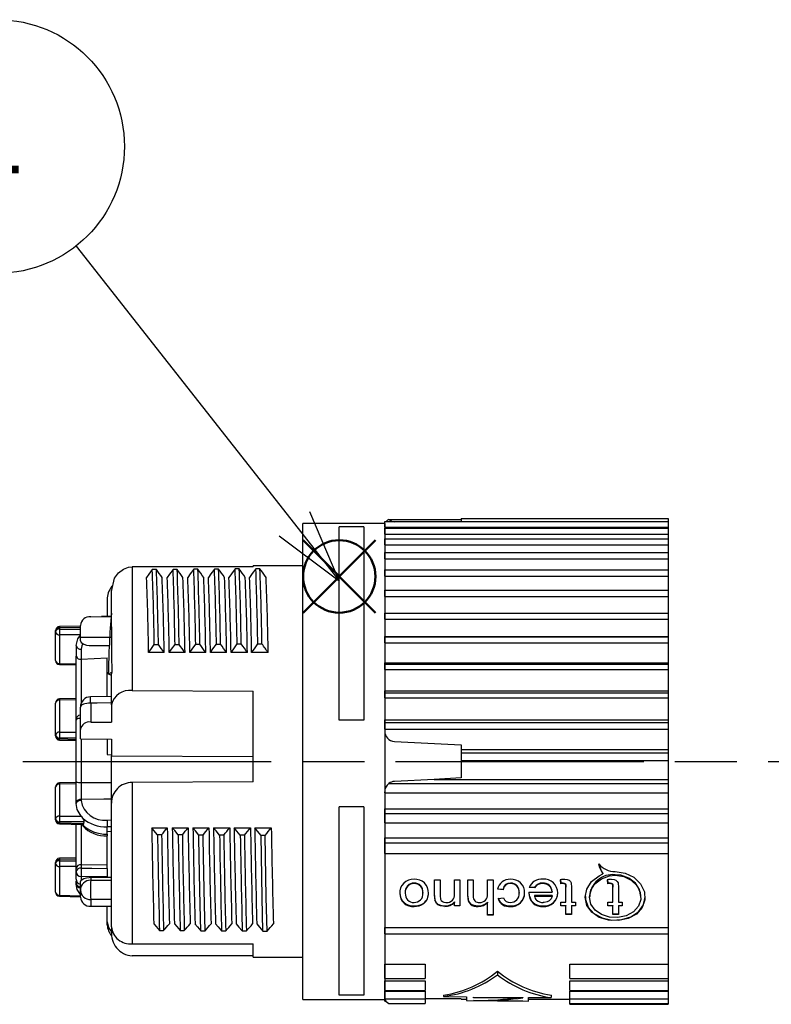
# Model space of a CAD drawing. Units: millimetres. Extents: x 127 to 530, y 67 to 347.
# Drawn here: x 282 to 318, y 233 to 281 of the extents above; entities that cross this region are included whole.
import ezdxf

# ---------------------------------------------------------------- set-up
doc = ezdxf.new("R2010")
doc.units = ezdxf.units.MM
doc.linetypes.add('AM_ISO08W050', pattern=[18, 12, -1.5, 3, -1.5])
doc.layers.add('AM_12', color=7, linetype='Continuous', lineweight=50, plot=False)
for name, color, linetype, lineweight in [('AM_5', 3, 'Continuous', 25), ('AM_7', 4, 'AM_ISO08W050', 25), ('TK1', 7, 'Continuous', 25)]:
    doc.layers.add(name, color=color, linetype=linetype, lineweight=lineweight)
doc.styles.add('ACISOTS', font='isocp.shx', dxfattribs={"height": 1, "bigfont": 'extfont.shx'})

# ---------------------------------------------------------------- blocks, each defined once
blk = doc.blocks.new('*S26')
at = {"layer": 'AM_12', "color": 4}
for p, q in [((295.306, 252.239), (298.806, 255.739)), ((295.306, 255.739), (298.806, 252.239))]:
    blk.add_line(p, q, dxfattribs=at)
blk.add_circle((297.056, 253.989), 1.75, dxfattribs=at)
blk = doc.blocks.new('*S27')
at = {"layer": 'AM_5', "color": 3}
blk.add_line((284.341, 269.948), (294.892, 256.536), dxfattribs=at)
at = {"layer": 'AM_5', "color": 3, "linetype": 'Continuous'}
for p, q in [((297.056, 253.786), (295.629, 257.116)), ((294.892, 256.536), (297.056, 253.786)), ((294.155, 255.957), (297.056, 253.786))]:
    blk.add_line(p, q, dxfattribs=at)
at = {"layer": 'AM_5', "color": 3}
blk.add_circle((280.553, 274.762), 6.125, dxfattribs=at)
at = {"layer": 'AM_5', "color": 7, "insert": (280.553, 274.762), "char_height": 3.5, "attachment_point": 5, "style": 'ACISOTS'}
blk.add_mtext('1', dxfattribs=at)

msp = doc.modelspace()

# ---------------------------------------------------------------- linework, layer by layer
at = {"layer": 'AM_7'}
msp.add_line((227.768, 245.054), (422.542, 245.054), dxfattribs=at)
at = {"layer": 'TK1', "linetype": 'Continuous'}
for p, q in [((299.25, 256.554), (295.3, 256.554)), ((295.3, 233.554), (295.3, 256.554)), ((299.25, 256.644), (312.95, 256.644)), ((299.25, 256.368), (299.25, 256.644)), ((299.25, 256.554), (299.25, 233.554)), ((299.453, 256.746), (302.95, 256.746)), ((302.95, 256.788), (312.95, 256.788)), ((302.95, 256.788), (302.95, 256.644)), ((312.95, 256.788), (312.95, 256.644)), ((312.95, 256.644), (312.95, 256.368)), ((298.25, 256.381), (297.05, 256.381)), ((297.05, 247.039), (297.05, 256.381)), ((298.25, 256.381), (298.25, 247.039)), ((299.25, 256.368), (312.95, 256.368)), ((299.25, 256.368), (299.25, 256.313)), ((299.25, 256.317), (312.95, 256.317)), ((299.25, 256.027), (299.25, 256.317)), ((299.25, 256.027), (312.95, 256.027)), ((299.25, 256.027), (299.25, 255.813)), ((312.95, 256.368), (312.95, 256.317)), ((312.95, 256.317), (312.95, 256.027)), ((312.95, 256.027), (312.95, 255.813)), ((299.25, 255.813), (312.95, 255.813)), ((299.25, 255.512), (299.25, 255.813)), ((299.25, 255.512), (312.95, 255.512)), ((299.25, 255.512), (299.25, 255.139)), ((312.95, 255.813), (312.95, 255.512)), ((312.95, 255.512), (312.95, 255.139)), ((299.25, 255.139), (312.95, 255.139)), ((299.25, 254.833), (299.25, 255.139)), ((312.95, 255.139), (312.95, 254.833)), ((295.3, 254.504), (292.9, 254.504)), ((292.9, 254.453), (292.9, 254.504)), ((299.25, 254.833), (312.95, 254.833)), ((299.25, 254.833), (299.25, 254.306)), ((312.95, 254.833), (312.95, 254.306)), ((292.9, 254.453), (287.05, 254.449)), ((287.05, 254.449), (287.05, 248.473)), ((288.225, 254.326), (288.025, 254.326)), ((289.225, 254.333), (289.025, 254.333)), ((290.225, 254.34), (290.025, 254.34)), ((291.225, 254.347), (291.025, 254.347)), ((292.225, 254.354), (292.025, 254.354)), ((293.225, 254.361), (293.025, 254.361)), ((299.25, 254.306), (312.95, 254.306)), ((299.25, 254), (299.25, 254.306)), ((312.95, 254.306), (312.95, 254)), ((299.25, 254), (312.95, 254)), ((299.25, 254), (299.25, 253.274)), ((312.95, 254), (312.95, 253.274)), ((286.05, 251.56), (286.05, 253.258)), ((299.25, 253.327), (312.95, 253.327)), ((299.25, 253.026), (299.25, 253.327)), ((312.95, 253.327), (312.95, 253.026)), ((285.844, 252.959), (285.844, 252.056)), ((299.25, 253.026), (312.95, 253.026)), ((299.25, 253.026), (299.25, 252.203)), ((312.95, 253.026), (312.95, 252.203)), ((299.25, 252.217), (312.95, 252.217)), ((299.25, 251.925), (299.25, 252.217)), ((312.95, 252.217), (312.95, 251.925)), ((285.047, 252.045), (286.05, 252.049)), ((286.036, 252.061), (285.606, 252.051)), ((299.25, 251.925), (312.95, 251.925)), ((299.25, 251.925), (299.25, 251.087)), ((312.95, 251.925), (312.95, 251.087)), ((283.35, 251.318), (283.35, 251.372)), ((283.35, 249.931), (283.35, 251.318)), ((284.55, 251.595), (283.544, 251.57)), ((284.55, 251.529), (283.545, 251.505)), ((283.545, 251.505), (283.545, 251.451)), ((283.545, 251.451), (284.55, 251.45)), ((284.55, 251.169), (283.545, 251.171)), ((283.545, 251.171), (283.545, 249.783)), ((284.55, 251.063), (284.55, 251.619)), ((284.55, 251.063), (286.05, 251.059)), ((284.55, 250.875), (284.55, 251.063)), ((288.121, 250.699), (288.321, 250.699)), ((289.121, 250.706), (289.321, 250.706)), ((290.121, 250.713), (290.321, 250.713)), ((291.121, 250.72), (291.321, 250.72)), ((292.121, 250.727), (292.321, 250.727)), ((293.121, 250.734), (293.321, 250.734)), ((299.25, 251.087), (312.95, 251.087)), ((299.25, 251.066), (299.25, 251.087)), ((299.25, 251.066), (312.95, 251.066)), ((299.25, 250.787), (299.25, 251.066)), ((299.25, 250.787), (312.95, 250.787)), ((299.25, 250.787), (299.25, 249.814)), ((312.95, 251.087), (312.95, 251.066)), ((312.95, 251.066), (312.95, 250.787)), ((312.95, 250.787), (312.95, 249.814)), ((284.593, 250.477), (284.593, 249.987)), ((285.047, 250.651), (285.945, 250.647)), ((288.599, 250.311), (287.848, 250.311)), ((289.604, 250.311), (288.843, 250.311)), ((290.609, 250.311), (289.838, 250.311)), ((291.614, 250.311), (290.832, 250.311)), ((292.619, 250.311), (291.828, 250.311)), ((293.624, 250.311), (292.822, 250.311)), ((283.544, 249.732), (284.344, 249.713)), ((283.545, 249.783), (284.344, 249.764)), ((284.344, 247.05), (284.344, 249.916)), ((284.593, 249.987), (284.591, 249.987)), ((284.591, 249.987), (284.591, 247.877)), ((284.593, 249.987), (285.844, 250.063)), ((285.844, 248.188), (285.844, 250.063)), ((299.25, 249.814), (312.95, 249.814)), ((299.25, 249.754), (299.25, 249.814)), ((299.25, 249.754), (312.95, 249.754)), ((299.25, 249.493), (299.25, 249.754)), ((312.95, 249.814), (312.95, 249.754)), ((312.95, 249.754), (312.95, 249.493)), ((285.9, 249.279), (286.063, 249.36)), ((286.05, 249.204), (285.9, 249.279)), ((286.05, 247.794), (286.05, 249.279)), ((299.25, 249.493), (312.95, 249.493)), ((299.25, 249.493), (299.25, 248.466)), ((312.95, 249.493), (312.95, 248.466)), ((287.05, 248.473), (292.9, 248.448)), ((292.9, 244.073), (292.9, 248.448)), ((299.25, 248.466), (312.95, 248.466)), ((299.25, 248.369), (299.25, 248.466)), ((299.25, 248.369), (312.95, 248.369)), ((299.25, 248.13), (299.25, 248.369)), ((312.95, 248.466), (312.95, 248.369)), ((312.95, 248.369), (312.95, 248.13)), ((283.35, 246.333), (283.35, 247.875)), ((284.344, 248.094), (283.544, 248.074)), ((284.344, 248.028), (283.545, 248.008)), ((283.545, 248.008), (283.545, 246.466)), ((286.05, 248.19), (285.043, 248.178)), ((285.047, 247.872), (285.047, 246.958)), ((299.25, 248.13), (312.95, 248.13)), ((299.25, 248.13), (299.25, 247.063)), ((312.95, 248.13), (312.95, 247.063)), ((284.55, 246.604), (284.55, 247.677)), ((286.05, 247.794), (286.05, 246.957)), ((284.344, 244.075), (284.344, 247.05)), ((285.047, 246.958), (286.05, 246.957)), ((298.25, 247.039), (297.05, 247.039)), ((299.25, 246.931), (299.25, 247.063)), ((299.25, 247.063), (312.95, 247.063)), ((299.25, 246.931), (312.95, 246.931)), ((299.25, 246.611), (299.25, 246.931)), ((312.95, 247.063), (312.95, 246.931)), ((312.95, 246.931), (312.95, 246.611)), ((283.545, 246.466), (284.344, 246.465)), ((284.55, 246.138), (284.55, 246.604)), ((299.25, 246.611), (312.95, 246.611)), ((299.25, 246.611), (299.25, 246.52)), ((312.95, 246.611), (312.95, 245.63)), ((283.35, 246.285), (283.35, 246.333)), ((283.544, 246.086), (284.344, 246.067)), ((284.344, 246.184), (283.545, 246.185)), ((283.545, 246.185), (283.545, 246.137)), ((283.545, 246.137), (284.344, 246.118)), ((284.55, 246.138), (286.05, 246.125)), ((284.586, 246.137), (284.586, 244.033)), ((285.844, 246.127), (285.844, 245.382)), ((286.05, 246.125), (286.05, 245.319)), ((299.723, 246.021), (302.95, 245.852)), ((302.95, 245.852), (302.95, 245.63)), ((302.95, 245.63), (302.95, 245.463)), ((302.95, 245.63), (312.95, 245.63)), ((302.95, 245.463), (312.95, 245.463)), ((302.95, 245.463), (302.95, 245.101)), ((312.95, 245.63), (312.95, 245.463)), ((312.95, 245.463), (312.95, 245.101)), ((285.844, 245.382), (286.05, 245.373)), ((286.05, 245.319), (292.9, 245.295)), ((286.05, 243.535), (286.05, 245.319)), ((302.95, 245.101), (312.95, 245.101)), ((302.95, 245.101), (302.95, 244.255)), ((312.95, 245.101), (312.95, 244.187)), ((284.344, 244.041), (283.544, 244.021)), ((284.344, 243.212), (284.344, 244.075)), ((292.9, 244.073), (287.05, 244.036)), ((287.05, 244.036), (287.05, 236.244)), ((301.636, 244.187), (299.723, 244.086)), ((302.95, 244.255), (301.636, 244.187)), ((301.636, 244.187), (312.95, 244.187)), ((312.95, 244.187), (312.95, 243.99)), ((283.35, 242.28), (283.35, 243.822)), ((284.344, 243.975), (283.545, 243.955)), ((283.545, 243.955), (283.545, 242.413)), ((299.25, 243.544), (299.25, 243.587)), ((299.453, 243.99), (312.95, 243.99)), ((312.95, 243.99), (312.95, 243.544)), ((284.345, 243.072), (284.344, 243.212)), ((284.345, 243.021), (284.345, 243.072)), ((284.586, 243.218), (284.586, 243.166)), ((286.05, 243.032), (286.05, 243.535)), ((299.25, 243.544), (312.95, 243.544)), ((299.25, 243.544), (299.25, 242.757)), ((312.95, 243.544), (312.95, 242.757)), ((286.05, 237.06), (286.05, 243.032)), ((298.25, 242.863), (297.05, 242.863)), ((297.05, 233.764), (297.05, 242.863)), ((298.25, 242.863), (298.25, 233.764)), ((299.25, 242.757), (312.95, 242.757)), ((299.25, 242.532), (299.25, 242.757)), ((312.95, 242.757), (312.95, 242.532)), ((283.35, 242.232), (283.35, 242.28)), ((283.545, 242.413), (284.592, 242.411)), ((284.73, 242.13), (283.545, 242.132)), ((283.545, 242.132), (283.545, 242.084)), ((284.72, 242.055), (284.73, 242.13)), ((285.844, 242.223), (286.05, 242.225)), ((299.25, 242.532), (312.95, 242.532)), ((299.25, 242.084), (299.25, 242.532)), ((312.95, 242.532), (312.95, 242.084)), ((283.544, 242.033), (284.666, 242.005)), ((283.545, 242.084), (284.72, 242.055)), ((284.344, 239.889), (284.344, 242.013)), ((284.591, 242.007), (284.591, 240.065)), ((286.05, 241.898), (285.844, 241.895)), ((285.844, 241.657), (285.844, 241.895)), ((286.05, 241.669), (285.844, 241.657)), ((285.844, 241.54), (285.844, 241.657)), ((287.996, 241.853), (288.748, 241.853)), ((288.991, 241.853), (289.753, 241.853)), ((289.986, 241.853), (290.758, 241.853)), ((290.981, 241.853), (291.764, 241.853)), ((291.976, 241.853), (292.769, 241.853)), ((292.971, 241.853), (293.773, 241.853)), ((299.25, 242.084), (312.95, 242.084)), ((299.25, 242.084), (299.25, 241.364)), ((312.95, 242.084), (312.95, 241.364)), ((285.844, 241.54), (285.844, 241.459)), ((285.844, 240.069), (285.844, 241.459)), ((288.475, 241.508), (288.275, 241.508)), ((289.475, 241.502), (289.275, 241.502)), ((290.475, 241.496), (290.275, 241.496)), ((292.475, 241.483), (292.275, 241.483)), ((293.475, 241.477), (293.275, 241.477)), ((299.25, 241.364), (312.95, 241.364)), ((299.25, 241.115), (299.25, 241.364)), ((312.95, 241.364), (312.95, 241.115)), ((299.25, 241.115), (312.95, 241.115)), ((299.25, 240.607), (299.25, 241.115)), ((312.95, 241.115), (312.95, 240.607)), ((284.344, 240.395), (283.544, 240.375)), ((284.344, 240.329), (283.545, 240.309)), ((283.545, 240.309), (283.545, 240.256)), ((283.545, 240.256), (284.344, 240.255)), ((299.25, 240.607), (312.95, 240.607)), ((299.25, 240.607), (299.25, 237.024)), ((312.95, 240.607), (312.95, 237.024)), ((283.35, 240.123), (283.35, 240.176)), ((283.35, 238.736), (283.35, 240.123)), ((284.344, 239.974), (283.545, 239.975)), ((283.545, 239.975), (283.545, 238.588)), ((284.344, 239.728), (284.344, 239.889)), ((284.591, 240.065), (285.844, 240.069)), ((284.591, 240.065), (284.591, 239.904)), ((285.844, 239.881), (285.844, 240.069)), ((285.844, 239.881), (285.844, 239.473)), ((284.344, 239.366), (284.344, 239.728)), ((284.345, 239.162), (284.344, 239.288)), ((284.586, 239.496), (284.586, 239.302)), ((285.047, 239.456), (286.05, 239.461)), ((285.047, 239.456), (285.047, 239.315)), ((285.047, 239.315), (286.05, 239.316)), ((301.659, 239.336), (301.926, 239.336)), ((301.659, 238.548), (301.659, 239.336)), ((301.926, 239.336), (301.926, 238.567)), ((302.619, 239.336), (302.886, 239.336)), ((302.619, 238.643), (302.619, 239.336)), ((302.886, 239.336), (302.886, 238.07)), ((303.259, 239.336), (303.526, 239.336)), ((303.259, 238.525), (303.259, 239.336)), ((303.526, 239.336), (303.526, 238.536)), ((304.22, 239.336), (304.486, 239.336)), ((304.22, 238.643), (304.22, 239.336)), ((304.486, 239.336), (304.486, 237.631)), ((307.74, 239.366), (307.767, 239.172)), ((307.767, 239.146), (307.74, 239.339)), ((309.785, 239.645), (309.785, 239.618)), ((310.008, 239.366), (310.035, 239.172)), ((310.035, 239.146), (310.008, 239.339)), ((284.345, 239.116), (284.345, 239.162)), ((284.55, 238.839), (284.55, 239.232)), ((284.55, 238.489), (284.55, 238.839)), ((300.671, 239.178), (300.671, 239.151)), ((304.7, 238.906), (304.966, 238.883)), ((304.966, 238.857), (304.7, 238.879)), ((304.966, 238.883), (304.966, 238.857)), ((305.333, 239.178), (305.333, 239.151)), ((306.228, 238.996), (306.489, 238.973)), ((306.489, 238.947), (306.228, 238.969)), ((306.489, 238.973), (306.489, 238.947)), ((306.886, 239.178), (306.886, 239.151)), ((307.767, 239.172), (307.767, 239.146)), ((307.871, 239.178), (307.871, 239.151)), ((308.007, 239.004), (308.007, 238.977)), ((308.007, 238.262), (308.007, 238.977)), ((308.274, 238.969), (308.274, 238.262)), ((310.035, 239.172), (310.035, 239.146)), ((310.139, 239.178), (310.139, 239.151)), ((310.275, 239.004), (310.275, 238.977)), ((310.275, 238.262), (310.275, 238.977)), ((310.542, 238.969), (310.542, 238.262)), ((283.544, 238.537), (284.55, 238.512)), ((283.545, 238.588), (284.55, 238.563)), ((285.047, 238.379), (285.047, 238.063)), ((300.246, 238.709), (300.246, 238.682)), ((301.099, 238.715), (301.099, 238.688)), ((301.673, 238.371), (301.673, 238.344)), ((304.726, 238.436), (304.993, 238.458)), ((305.74, 238.715), (305.74, 238.688)), ((306.221, 238.745), (307.34, 238.745)), ((307.34, 238.572), (306.487, 238.572)), ((306.487, 238.572), (306.487, 238.545)), ((306.487, 238.545), (307.34, 238.545)), ((307.34, 238.771), (307.34, 238.745)), ((307.34, 238.572), (307.34, 238.545)), ((309.136, 238.521), (309.136, 238.494)), ((311.63, 238.494), (311.63, 238.52)), ((285.047, 238.063), (286.05, 238.058)), ((285.838, 238.051), (285.844, 238.051)), ((285.844, 237.297), (285.844, 238.059)), ((300.671, 238.075), (300.671, 238.049)), ((301.137, 238.209), (301.137, 238.182)), ((302.156, 238.075), (302.156, 238.049)), ((302.619, 238.267), (302.619, 238.24)), ((302.619, 238.07), (302.619, 238.24)), ((302.619, 238.097), (302.886, 238.097)), ((302.886, 238.07), (302.619, 238.07)), ((303.774, 238.075), (303.774, 238.049)), ((304.22, 238.257), (304.22, 238.23)), ((304.22, 237.631), (304.22, 238.23)), ((305.324, 238.075), (305.324, 238.049)), ((306.904, 238.075), (306.904, 238.049)), ((307.767, 238.262), (308.007, 238.262)), ((307.767, 238.07), (307.767, 238.262)), ((307.767, 238.097), (308.007, 238.097)), ((308.007, 238.07), (307.767, 238.07)), ((308.007, 238.097), (308.007, 238.07)), ((308.007, 237.661), (308.007, 238.07)), ((308.274, 238.262), (308.46, 238.262)), ((308.274, 238.097), (308.46, 238.097)), ((308.274, 238.097), (308.274, 238.07)), ((308.274, 238.07), (308.274, 237.661)), ((308.46, 238.07), (308.274, 238.07)), ((308.46, 238.262), (308.46, 238.07)), ((310.035, 238.07), (310.035, 238.262)), ((310.035, 238.262), (310.275, 238.262)), ((310.035, 238.097), (310.275, 238.097)), ((310.275, 238.07), (310.035, 238.07)), ((310.275, 238.097), (310.275, 238.07)), ((310.275, 237.661), (310.275, 238.07)), ((310.542, 238.262), (310.728, 238.262)), ((310.542, 238.097), (310.728, 238.097)), ((310.542, 238.097), (310.542, 238.07)), ((310.542, 238.07), (310.542, 237.661)), ((310.728, 238.07), (310.542, 238.07)), ((310.728, 238.262), (310.728, 238.07)), ((304.22, 237.658), (304.486, 237.658)), ((304.486, 237.631), (304.22, 237.631)), ((308.007, 237.688), (308.274, 237.688)), ((308.274, 237.661), (308.007, 237.661)), ((310.275, 237.688), (310.542, 237.688)), ((310.542, 237.661), (310.275, 237.661)), ((285.844, 237.148), (285.844, 237.297)), ((286.05, 237.06), (286.05, 236.849)), ((288.371, 236.886), (288.571, 236.886)), ((299.25, 237.024), (312.95, 237.024)), ((299.25, 236.723), (299.25, 237.024)), ((312.95, 237.024), (312.95, 236.723)), ((289.371, 236.88), (289.571, 236.88)), ((290.371, 236.875), (290.571, 236.875)), ((291.371, 236.869), (291.571, 236.869)), ((292.371, 236.863), (292.571, 236.863)), ((293.371, 236.858), (293.571, 236.858)), ((299.25, 236.778), (299.25, 235.264)), ((299.25, 236.723), (312.95, 236.723)), ((312.95, 236.778), (312.95, 235.264)), ((287.05, 236.244), (292.9, 236.234)), ((292.9, 235.604), (292.9, 236.234)), ((292.9, 235.655), (287.05, 235.659)), ((292.9, 235.604), (295.3, 235.604)), ((299.25, 235.264), (301.2, 235.264)), ((299.25, 234.574), (299.25, 235.264)), ((301.2, 235.264), (301.2, 234.574)), ((308.2, 235.264), (312.95, 235.264)), ((308.2, 234.574), (308.2, 235.264)), ((312.95, 235.264), (312.95, 234.574)), ((299.25, 234.574), (299.25, 234.458)), ((299.25, 234.574), (301.2, 234.574)), ((304.7, 234.926), (304.7, 234.746)), ((308.2, 234.574), (312.95, 234.574)), ((312.95, 234.574), (312.95, 234.458)), ((299.25, 234.458), (301.2, 234.458)), ((299.25, 233.993), (299.25, 234.458)), ((301.2, 234.458), (301.2, 233.993)), ((308.2, 234.458), (312.95, 234.458)), ((308.2, 233.993), (308.2, 234.458)), ((312.95, 234.458), (312.95, 233.993)), ((298.25, 233.764), (297.05, 233.764)), ((299.25, 233.993), (301.2, 233.993)), ((299.25, 233.982), (299.25, 233.953)), ((299.25, 233.953), (301.2, 233.953)), ((299.25, 233.587), (299.25, 233.953)), ((299.25, 233.587), (301.2, 233.587)), ((299.25, 233.464), (299.25, 233.587)), ((301.2, 233.953), (301.2, 233.587)), ((301.2, 233.597), (302.95, 233.59)), ((302.95, 233.59), (301.2, 233.597)), ((301.2, 233.587), (301.2, 233.361)), ((302.099, 233.764), (302.099, 233.698)), ((302.099, 233.698), (303.2, 233.686)), ((302.95, 233.59), (302.95, 233.563)), ((302.95, 233.563), (303.2, 233.563)), ((303.2, 233.686), (303.2, 233.5)), ((303.548, 233.665), (305.929, 233.643)), ((303.548, 233.629), (303.548, 233.665)), ((303.548, 233.66), (305.422, 233.643)), ((305.422, 233.612), (303.548, 233.629)), ((305.422, 233.643), (305.422, 233.612)), ((305.929, 233.643), (305.929, 233.635)), ((306.2, 233.654), (307.3, 233.642)), ((306.2, 233.474), (306.2, 233.654)), ((306.2, 233.563), (308.2, 233.563)), ((307.3, 233.764), (307.3, 233.642)), ((308.2, 233.993), (312.95, 233.993)), ((308.2, 233.953), (312.95, 233.953)), ((308.2, 233.587), (308.2, 233.953)), ((308.2, 233.587), (312.95, 233.587)), ((308.2, 233.361), (308.2, 233.587)), ((312.95, 233.993), (312.95, 233.953)), ((312.95, 233.953), (312.95, 233.587)), ((312.95, 233.587), (312.95, 233.361)), ((295.3, 233.554), (299.25, 233.554)), ((299.25, 233.464), (299.317, 233.464)), ((299.453, 233.361), (301.2, 233.361)), ((303.2, 233.5), (306.2, 233.474)), ((303.548, 233.497), (303.548, 233.498)), ((305.929, 233.477), (303.548, 233.497)), ((304.059, 233.507), (304.059, 233.497)), ((304.059, 233.497), (305.929, 233.481)), ((305.929, 233.481), (305.929, 233.477)), ((308.2, 233.361), (312.95, 233.361)), ((308.2, 233.32), (308.2, 233.361)), ((308.2, 233.32), (312.95, 233.32)), ((312.95, 233.361), (312.95, 233.32))]:
    msp.add_line(p, q, dxfattribs=at)
for points in [[(286.05, 253.258), (286.198, 253.905), (286.393, 254.172), (286.635, 254.348), (286.871, 254.431), (287.05, 254.449)], [(288.025, 254.326), (287.856, 254.094), (287.747, 253.945)], [(289.025, 254.333), (288.856, 254.102), (288.742, 253.945)], [(290.025, 254.34), (289.856, 254.109), (289.737, 253.945)], [(291.025, 254.347), (290.856, 254.115), (290.732, 253.945)], [(292.025, 254.354), (291.856, 254.122), (291.727, 253.945)], [(293.025, 254.361), (292.856, 254.13), (292.722, 253.945)], [(285.844, 252.048), (285.844, 252.056), (285.844, 252.056)], [(284.345, 250.65), (284.427, 250.981), (284.55, 251.155)], [(286.05, 251.56), (286.059, 250.196), (286.063, 249.36)], [(284.55, 250.875), (284.591, 250.795), (284.719, 250.715), (284.845, 250.674), (284.976, 250.654), (285.047, 250.651)], [(284.669, 250.746), (284.617, 250.635), (284.593, 250.477)], [(287.848, 250.311), (287.955, 250.464), (288.121, 250.699)], [(288.843, 250.311), (288.955, 250.471), (289.121, 250.706)], [(289.838, 250.311), (289.955, 250.478), (290.121, 250.713)], [(290.832, 250.311), (290.955, 250.485), (291.121, 250.72)], [(291.828, 250.311), (291.955, 250.492), (292.121, 250.727)], [(292.822, 250.311), (292.955, 250.499), (293.121, 250.734)], [(284.344, 249.916), (284.348, 250.096), (284.349, 250.132)], [(285.047, 247.872), (284.95, 247.868), (284.857, 247.857), (284.771, 247.839), (284.695, 247.815), (284.633, 247.785), (284.588, 247.752), (284.559, 247.715), (284.55, 247.677)], [(286.05, 247.885), (285.358, 247.876), (285.047, 247.872)], [(284.55, 247.136), (284.538, 247.135), (284.493, 247.13), (284.451, 247.122), (284.414, 247.111), (284.384, 247.098), (284.362, 247.083), (284.348, 247.067), (284.344, 247.05)], [(284.586, 244.033), (286.05, 244.041)], [(286.05, 243.229), (285.687, 243.226), (284.586, 243.218)], [(284.592, 242.411), (284.395, 242.737), (284.345, 243.021)], [(284.668, 242.306), (284.614, 242.386), (284.592, 242.411)], [(285.844, 242.223), (285.844, 242.146), (285.844, 242.058), (285.844, 241.977), (285.844, 241.895)], [(284.666, 242.005), (284.698, 242.014), (284.716, 242.038), (284.72, 242.055)], [(288.275, 241.508), (288.106, 241.716), (287.996, 241.853)], [(289.275, 241.502), (289.106, 241.71), (288.991, 241.853)], [(290.275, 241.496), (290.106, 241.704), (289.986, 241.853)], [(291.275, 241.489), (291.106, 241.697), (290.981, 241.853)], [(292.275, 241.483), (292.106, 241.691), (291.976, 241.853)], [(293.275, 241.477), (293.106, 241.685), (292.971, 241.853)], [(290.371, 236.875), (290.34, 238.125), (290.309, 239.637), (290.278, 241.353), (290.275, 241.496)], [(290.571, 236.875), (290.54, 238.125), (290.509, 239.637), (290.478, 241.353), (290.475, 241.496)], [(291.475, 241.489), (291.425, 241.489), (291.375, 241.489), (291.275, 241.489)], [(293.371, 236.858), (293.332, 238.478), (293.293, 240.489), (293.275, 241.477)], [(293.571, 236.858), (293.532, 238.478), (293.493, 240.489), (293.475, 241.477)], [(284.591, 239.904), (285.105, 239.894), (285.844, 239.881)], [(309.594, 240.129), (309.705, 239.773), (309.785, 239.645)], [(309.785, 239.618), (309.622, 239.954), (309.594, 240.102)], [(284.55, 239.232), (284.591, 239.312), (284.719, 239.393), (284.845, 239.433), (284.976, 239.453), (285.047, 239.456)], [(285.844, 239.473), (285.347, 239.482), (284.586, 239.496)], [(307.928, 239.359), (308.072, 239.344), (308.155, 239.312), (308.22, 239.258), (308.255, 239.191), (308.274, 238.969)], [(310.383, 239.733), (310.861, 239.66), (311.285, 239.454), (311.609, 239.14), (311.795, 238.759), (311.822, 238.36), (311.689, 237.989), (311.409, 237.68), (311.012, 237.463), (310.543, 237.361), (310.061, 237.382), (309.618, 237.52), (309.256, 237.766), (309.019, 238.101), (308.935, 238.491), (309.015, 238.889), (309.247, 239.25), (309.607, 239.533), (309.785, 239.618)], [(310.383, 239.555), (310.795, 239.493), (311.161, 239.317), (311.439, 239.048), (311.599, 238.721), (311.622, 238.378), (311.506, 238.056), (311.265, 237.788), (310.922, 237.6), (310.519, 237.512), (310.103, 237.531), (309.721, 237.652), (309.41, 237.868), (309.207, 238.159), (309.136, 238.495), (309.207, 238.837), (309.408, 239.146), (309.72, 239.387), (310.107, 239.527), (310.383, 239.555)], [(310.196, 239.359), (310.34, 239.344), (310.423, 239.312), (310.488, 239.258), (310.523, 239.191), (310.542, 238.969)], [(311.63, 238.52), (311.63, 238.521), (311.559, 238.864), (311.358, 239.173), (311.047, 239.414), (310.66, 239.554), (310.383, 239.581)], [(284.55, 238.627), (284.395, 238.86), (284.345, 239.116)], [(307.871, 239.178), (307.927, 239.172), (307.959, 239.159), (307.984, 239.138), (307.998, 239.11), (308.007, 239.004)], [(308.007, 238.977), (308.004, 239.042), (307.996, 239.089), (307.981, 239.114), (307.957, 239.134), (307.925, 239.146), (307.871, 239.151)], [(310.139, 239.178), (310.195, 239.172), (310.227, 239.159), (310.252, 239.138), (310.266, 239.11), (310.275, 239.004)], [(310.275, 238.977), (310.272, 239.042), (310.264, 239.089), (310.249, 239.114), (310.225, 239.134), (310.193, 239.146), (310.139, 239.151)], [(286.05, 238.38), (285.358, 238.379), (285.047, 238.379)], [(301.673, 238.371), (301.732, 238.24), (301.811, 238.164), (301.946, 238.104), (302.1, 238.077), (302.156, 238.075)], [(302.156, 238.049), (301.954, 238.075), (301.825, 238.129), (301.745, 238.196), (301.683, 238.311), (301.673, 238.344)], [(301.926, 238.567), (301.944, 238.407), (301.977, 238.341), (302.038, 238.288), (302.111, 238.257), (302.204, 238.242), (302.23, 238.241)], [(303.259, 238.552), (303.277, 238.368), (303.324, 238.256), (303.419, 238.164), (303.557, 238.103), (303.75, 238.076), (303.774, 238.075)], [(307.34, 238.545), (307.295, 238.412), (307.202, 238.321), (307.093, 238.268), (306.958, 238.243), (306.905, 238.241)], [(308.953, 238.521), (308.944, 238.387), (309.077, 238.016), (309.357, 237.707), (309.754, 237.49), (310.223, 237.388), (310.705, 237.409), (311.148, 237.547), (311.51, 237.793), (311.748, 238.128), (311.831, 238.518), (311.83, 238.52)], [(288.096, 237.201), (288.205, 237.076), (288.371, 236.886)], [(289.091, 237.201), (289.205, 237.071), (289.371, 236.88)], [(290.086, 237.201), (290.205, 237.065), (290.371, 236.875)], [(291.081, 237.201), (291.205, 237.059), (291.371, 236.869)], [(292.076, 237.201), (292.205, 237.053), (292.371, 236.863)], [(293.071, 237.201), (293.205, 237.048), (293.371, 236.858)], [(305.086, 233.575), (305.311, 233.595), (305.662, 233.632)]]:
    msp.add_lwpolyline(points, dxfattribs=at)
for centre, radius, start, end in [((299.632, 256.368), 0.419, 115.3035, 138.7884), ((299.756, 257.083), 0.453, 228.0122, 265.8542), ((97.891, 247.498), 190.256, 0.964, 2.05667), ((98.091, 247.498), 190.256, 0.964, 2.05667), ((197.863, 189.518), 111.199, 35.40685, 35.64788), ((121.199, 248.098), 167.942, 0.8898, 2.12772), ((121.403, 248.098), 167.938, 0.88978, 2.12773), ((198.951, 189.588), 111.092, 35.40234, 35.6481), ((115.91, 247.943), 174.233, 0.91075, 2.1039), ((116.107, 247.943), 174.235, 0.91076, 2.10388), ((200.293, 189.818), 110.683, 35.40651, 35.65768), ((135.875, 248.453), 155.263, 0.83662, 2.1754), ((136.076, 248.453), 155.261, 0.83661, 2.17541), ((200.397, 189.17), 111.794, 35.40943, 35.66236), ((123.34, 248.109), 168.801, 0.88877, 2.12022), ((123.54, 248.109), 168.801, 0.88877, 2.12022), ((201.25, 189.073), 111.974, 35.40491, 35.66181), ((96.919, 247.401), 196.23, 0.97328, 2.03261), ((97.119, 247.401), 196.23, 0.97328, 2.03261), ((202.766, 189.441), 111.344, 35.40314, 35.66603), ((286.764, 252.887), 0.923, 134.6633, 175.5484), ((132.466, 247.831), 155.402, 0.91473, 2.25496), ((135.638, 247.85), 152.981, 0.92186, 2.28332), ((133.944, 247.839), 154.919, 0.91456, 2.25897), ((135.868, 247.834), 153.756, 0.92337, 2.27797), ((138.489, 247.938), 151.368, 0.89829, 2.27425), ((133.086, 247.726), 157.544, 0.94015, 2.26217), ((137.546, 247.89), 153.306, 0.90502, 2.26357), ((136.289, 247.783), 155.345, 0.93277, 2.2735), ((135.851, 247.811), 155.996, 0.91828, 2.25341), ((139.925, 247.86), 152.713, 0.91967, 2.28351), ((140.245, 247.902), 152.596, 0.90464, 2.26952), ((137.28, 247.762), 156.365, 0.93436, 2.26634), ((327.927, 248.611), 42.033, 175.0732, 179.0901), ((285.012, 251.582), 0.464, 85.6293, 175.4451), ((285.77, 250.427), 1.632, 86.9265, 96.8984), ((283.548, 251.372), 0.199, 91.4121, 180), ((283.52, 251.332), 0.175, 81.7343, 166.7338), ((283.52, 251.278), 0.175, 81.7342, 166.7338), ((283.525, 251.348), 0.178, 189.4327, 276.3414), ((289.632, 251.669), 6.09, 180.9319, 181.5514), ((290.205, 251.311), 6.661, 178.7926, 181.2074), ((59.679, 86.374), 281.566, 35.60788, 35.70488), ((59.117, 85.227), 283.508, 35.61183, 35.7099), ((61.796, 86.423), 281.451, 35.6123, 35.7129), ((62.828, 86.472), 281.401, 35.60748, 35.70988), ((61.147, 84.532), 284.714, 35.61004, 35.71294), ((62.452, 84.729), 284.356, 35.6131, 35.7179), ((284.57, 250.708), 0.233, 194.576, 275.7654), ((375.272, 251.078), 90.929, 180.26963, 180.59616), ((283.548, 249.931), 0.199, 180, 268.5879), ((283.525, 249.96), 0.178, 189.4327, 276.3414), ((278.628, 249.896), 4.919, 358.099, 358.6927), ((284.563, 250.214), 0.229, 201.1521, 277.1707), ((286.309, 249.278), 0.259, 161.4563, 179.8543), ((286.922, 247.585), 0.897, 81.8039, 166.5691), ((283.548, 247.875), 0.199, 91.4121, 180), ((283.52, 247.835), 0.175, 81.7341, 166.7339), ((289.632, 248.173), 6.089, 180.9319, 181.5514), ((285.05, 247.677), 0.5, 90.7168, 180), ((174.735, 246.554), 110.32, 0.68466, 0.84333), ((284.592, 247.05), 0.249, 99.8585, 180), ((284.981, 246.525), 0.438, 81.2074, 169.6872), ((283.52, 246.293), 0.175, 81.7342, 166.7339), ((290.205, 246.325), 6.661, 178.7926, 181.2074), ((299.75, 246.52), 0.5, 180.0001, 267), ((283.525, 246.362), 0.178, 189.4328, 276.3413), ((283.548, 246.285), 0.199, 180, 268.5879), ((283.525, 246.314), 0.178, 189.4328, 276.3414), ((278.628, 246.249), 4.919, 358.099, 358.6927), ((283.548, 243.822), 0.199, 91.4121, 180), ((289.632, 244.12), 6.089, 180.9319, 181.5514), ((284.528, 244.414), 0.385, 241.3856, 278.5859), ((404.334, 243.625), 119.749, 179.80514, 180.19486), ((287.04, 243.046), 0.99, 89.4278, 180.8415), ((299.75, 243.587), 0.5, 93.0003, 126.3896), ((283.52, 243.782), 0.175, 81.7342, 166.7339), ((299.75, 243.587), 0.5, 126.3902, 179.9996), ((284.558, 242.992), 0.227, 82.9225, 159.5716), ((284.558, 242.939), 0.229, 83.0785, 158.9346), ((285.694, 243.333), 1.121, 188.5805, 277.6914), ((283.52, 242.24), 0.175, 81.7342, 166.7338), ((283.525, 242.309), 0.178, 189.4327, 276.3414), ((283.548, 242.232), 0.199, 180, 268.5879), ((283.525, 242.261), 0.178, 189.4329, 276.3413), ((290.205, 242.272), 6.661, 178.7926, 181.2074), ((285.77, 243.57), 1.676, 228.9031, 272.5203), ((284.427, 242.123), 0.303, 1.3309, 37.2377), ((278.627, 242.196), 4.919, 358.099, 358.6927), ((285.794, 243.223), 1.683, 225.4284, 271.6856), ((285.768, 242.956), 1.499, 222.7833, 272.8799), ((728.402, 249.053), 440.465, 180.93673, 181.54191), ((210.166, 303.89), 100.119, 321.45907, 321.71075), ((698.589, 248.476), 409.895, 180.9258, 181.57612), ((719.087, 248.819), 430.153, 180.92794, 181.54763), ((210.37, 304.529), 101.144, 321.45417, 321.7077), ((708.838, 248.689), 419.14, 180.93452, 181.57049), ((708.769, 248.583), 418.837, 180.92078, 181.55721), ((211.16, 304.688), 101.411, 321.4549, 321.71227), ((722.046, 248.946), 431.346, 180.94231, 181.56029), ((725.173, 248.924), 434.25, 180.93303, 181.54688), ((212.653, 304.299), 100.787, 321.45049, 321.71414), ((706.847, 248.585), 415.138, 180.92927, 181.57138), ((730.967, 249.014), 439.049, 180.93456, 181.54169), ((213.15, 304.716), 101.444, 321.44062, 321.70702), ((703.195, 248.497), 410.48, 180.92746, 181.57686), ((714.805, 248.644), 421.889, 180.9223, 181.55413), ((213.669, 305.095), 102.061, 321.43974, 321.70892), ((721.563, 248.876), 427.847, 180.94056, 181.5636), ((776.832, 249.302), 488.619, 180.91398, 181.45606), ((777.061, 249.303), 488.648, 180.914, 181.45605), ((765.212, 249.026), 475.996, 180.90574, 181.46215), ((765.434, 249.027), 476.018, 180.90575, 181.46214), ((740.338, 248.443), 449.117, 180.88718, 181.47672), ((740.518, 248.443), 449.097, 180.88717, 181.47673), ((731.288, 248.221), 439.064, 180.87934, 181.48234), ((731.488, 248.221), 439.064, 180.87934, 181.48234), ((283.548, 240.176), 0.199, 91.4121, 180), ((283.52, 240.136), 0.175, 81.7343, 166.7338), ((283.52, 240.083), 0.175, 81.7342, 166.7338), ((289.632, 240.474), 6.09, 180.9319, 181.5514), ((290.205, 240.115), 6.661, 178.7926, 181.2074), ((283.525, 240.152), 0.178, 189.4327, 276.3414), ((284.561, 239.845), 0.221, 82.1374, 168.6271), ((284.561, 239.685), 0.221, 82.1374, 168.6271), ((291.328, 239.61), 6.743, 177.5044, 180.9746), ((310.364, 240.72), 0.988, 218.7709, 271.1274), ((284.584, 239.736), 0.241, 181.8796, 270.3869), ((284.592, 239.366), 0.249, 180, 260.1415), ((285.038, 238.827), 0.488, 88.8575, 178.5538), ((309.516, 238.847), 24.473, 178.9037, 181.0963), ((300.626, 238.712), 0.648, 85.9682, 183.6063), ((300.724, 238.718), 0.643, 357.3734, 94.6827), ((305.295, 238.751), 0.609, 87.269, 167.8235), ((305.375, 238.728), 0.632, 356.8717, 94.6306), ((306.818, 238.725), 0.638, 83.4874, 157.4815), ((306.962, 238.718), 0.645, 358.4016, 96.4049), ((307.948, 238.276), 1.083, 91.0457, 101.0591), ((310.268, 238.471), 1.117, 84.0628, 177.4421), ((310.216, 238.276), 1.083, 91.0457, 101.0591), ((284.568, 239.217), 0.23, 193.8195, 265.4509), ((284.568, 239.174), 0.231, 194.4308, 265.3842), ((285.031, 238.86), 0.481, 182.4299, 272.015), ((300.663, 238.758), 0.421, 88.8932, 186.6993), ((300.663, 238.731), 0.421, 88.8838, 186.7067), ((300.684, 238.76), 0.418, 353.769, 91.6683), ((300.681, 238.731), 0.421, 354.1821, 91.2572), ((305.312, 238.828), 0.35, 86.6301, 170.9694), ((305.308, 238.807), 0.345, 85.7843, 171.8119), ((305.341, 238.775), 0.403, 351.346, 91.202), ((305.343, 238.75), 0.401, 351.0905, 91.4596), ((306.855, 238.751), 0.428, 85.9324, 148.7102), ((306.843, 238.748), 0.406, 83.9567, 150.6825), ((306.915, 238.754), 0.425, 2.3706, 93.9459), ((306.91, 238.722), 0.43, 3.0299, 93.2891), ((307.894, 237.815), 1.364, 90.9313, 95.3336), ((307.885, 237.943), 1.209, 90.6487, 95.6157), ((310.162, 237.815), 1.364, 90.9314, 95.3337), ((310.153, 237.943), 1.209, 90.6487, 95.6158), ((283.548, 238.736), 0.199, 180, 268.5879), ((283.525, 238.765), 0.178, 189.4327, 276.3414), ((278.628, 238.7), 4.919, 358.099, 358.6927), ((285.012, 238.525), 0.464, 184.5549, 274.3707), ((300.614, 238.708), 0.635, 180.9028, 275.1867), ((300.599, 238.664), 0.62, 179.36, 276.7218), ((300.651, 238.647), 0.407, 175.1298, 272.8907), ((300.691, 238.65), 0.409, 267.1936, 5.4116), ((300.783, 238.674), 0.584, 307.2643, 4.1443), ((300.777, 238.65), 0.59, 307.5887, 3.8246), ((302.902, 238.556), 1.243, 179.1407, 188.5736), ((302.681, 238.515), 1.022, 178.1173, 189.5961), ((302.265, 238.596), 0.357, 264.405, 7.5669), ((303.696, 238.481), 0.439, 174.2414, 280.1605), ((303.799, 238.512), 0.274, 175.0272, 277.3106), ((303.86, 238.602), 0.362, 265.8468, 6.507), ((305.271, 238.648), 0.575, 198.8134, 275.3425), ((305.24, 238.574), 0.532, 195.0442, 279.1028), ((305.295, 238.557), 0.318, 198.2809, 275.0439), ((305.342, 238.641), 0.4, 267.169, 6.803), ((305.388, 238.691), 0.619, 264.0461, 2.7606), ((305.379, 238.674), 0.628, 264.9966, 1.8175), ((310.164, 238.63), 3.944, 178.33, 179.1583), ((306.851, 238.704), 0.631, 179.0784, 274.8456), ((306.841, 238.667), 0.622, 178.1146, 275.8019), ((306.794, 238.57), 0.308, 184.664, 227.2287), ((306.886, 238.732), 0.491, 232.0914, 272.2341), ((306.974, 238.705), 0.633, 263.6704, 1.9708), ((306.962, 238.69), 0.645, 264.8254, 0.8232), ((300.694, 238.875), 0.8, 268.3774, 303.634), ((300.696, 238.841), 0.793, 268.2318, 303.7861), ((302.192, 238.646), 0.571, 266.4338, 318.4467), ((302.188, 238.628), 0.58, 266.8691, 318.0197), ((303.792, 238.669), 0.594, 268.222, 315.9936), ((303.792, 238.642), 0.594, 268.1942, 316.0296), ((286.786, 237.414), 0.949, 187.0698, 218.9277), ((286.764, 237.22), 0.923, 184.4516, 219.4667), ((286.957, 237.152), 0.912, 185.7474, 275.8037), ((112.657, 393.044), 235.225, 318.40478, 318.50734), ((113.488, 393.171), 235.44, 318.40797, 318.5123), ((112.532, 394.919), 238.066, 318.40473, 318.5097), ((113.846, 394.664), 237.666, 318.3995, 318.5065), ((116.943, 392.794), 234.86, 318.39993, 318.51013), ((114.979, 395.413), 238.819, 318.40115, 318.51132), ((287.14, 236.75), 1.095, 174.8021, 265.2535), ((301.376, 238.876), 5.162, 278.0492, 310.0747), ((301.399, 239.183), 5.529, 277.2691, 306.6466), ((308.023, 238.876), 5.162, 229.9253, 261.9509), ((308.066, 239.058), 5.471, 232.0181, 261.9506), ((299.584, 233.677), 0.342, 195.2979, 247.43), ((303.516, 249.414), 15.917, 270.1174, 276.8805), ((303.831, 249.343), 15.848, 270.8256, 277.6083)]:
    msp.add_arc(centre, radius, start, end, dxfattribs=at)

# ---------------------------------------------------------------- block references
at = {"layer": 'AM_12'}
msp.add_blockref('*S26', (0, 0), dxfattribs=at)
at = {"layer": 'AM_5'}
msp.add_blockref('*S27', (0, 0), dxfattribs=at)

doc.saveas('drawing.dxf')
